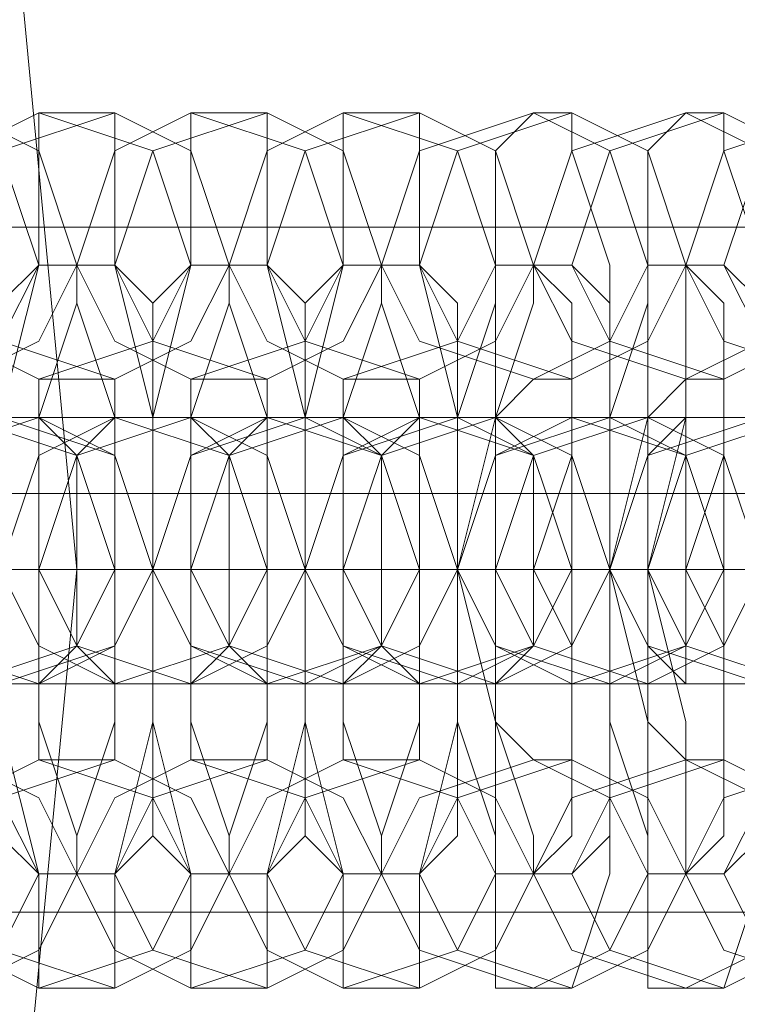
# Model space of a CAD drawing. Units: millimetres. Extents: x -135 to 3766, y -3662 to 3843.
# Drawn here: x 1397 to 1414, y 80 to 103 of the extents above; entities that cross this region are included whole.
import ezdxf

# ---------------------------------------------------------------- set-up
doc = ezdxf.new("R2010")
doc.units = ezdxf.units.MM

# ---------------------------------------------------------------- blocks, each defined once
blk = doc.blocks.new('WMF0')
at = {"color": 27, "lineweight": 0}
for points in [[(6057.123, -5266.723), (6075.353, -5265.421), (6093.149, -5266.723), (6110.944, -5271.064), (6127.872, -5278.009), (6143.498, -5287.558), (6157.387, -5299.277), (6169.107, -5313.166), (6178.656, -5328.792), (6186.035, -5345.72), (6189.941, -5363.516), (6191.677, -5381.746), (6189.941, -5399.976), (6186.035, -5417.772), (6178.656, -5434.7), (6169.107, -5450.325), (6157.387, -5464.215), (6143.498, -5475.934), (6127.872, -5485.483), (6110.944, -5492.428), (6093.149, -5496.768), (6075.353, -5498.07), (6057.123, -5496.768)], [(6057.123, -5266.723), (6075.353, -5265.421), (6093.149, -5266.723), (6110.944, -5271.064), (6127.872, -5278.009), (6143.498, -5287.558), (6157.387, -5299.277), (6169.107, -5313.166), (6178.656, -5328.792), (6186.035, -5345.72), (6189.941, -5363.516), (6191.677, -5381.746), (6189.941, -5399.976), (6186.035, -5417.772), (6178.656, -5434.7), (6169.107, -5450.325), (6157.387, -5464.215), (6143.498, -5475.934), (6127.872, -5485.483), (6110.944, -5492.428), (6093.149, -5496.768), (6075.353, -5498.07), (6057.123, -5496.768)], [(6165.2, -5381.746), (6173.447, -5381.746), (6182.562, -5381.746), (6192.545, -5381.746), (6202.094, -5381.746), (6211.209, -5381.746)], [(6211.209, -5381.746), (6202.094, -5381.746), (6192.545, -5381.746), (6182.562, -5381.746), (6173.447, -5381.746), (6165.2, -5381.746)]]:
    blk.add_lwpolyline(points, dxfattribs=at)
at = {"color": 30, "lineweight": 0}
for points in [[(7374.455, -5362.214), (7374.455, -5377.839), (5425.585, -5377.839)], [(7374.455, -5362.214), (7374.455, -5377.839), (5425.585, -5377.839)], [(7374.455, -5377.839), (5425.585, -5377.839)], [(7374.455, -5377.839), (5425.585, -5377.839)], [(7374.455, -5377.839), (5425.585, -5377.839)], [(7374.455, -5377.839), (5425.585, -5377.839)], [(7374.455, -5377.839), (5425.585, -5377.839)], [(7374.455, -5377.839), (5425.585, -5377.839)], [(6213.814, -5380.878), (5936.458, -5380.878)], [(6213.814, -5380.878), (5936.458, -5380.878)], [(6213.814, -5380.878), (5936.458, -5380.878)], [(6213.814, -5380.878), (5936.458, -5380.878)], [(6213.814, -5380.878), (5936.458, -5380.878)], [(6213.814, -5380.878), (5936.458, -5380.878)], [(6213.814, -5380.878), (5936.458, -5380.878)], [(6213.814, -5380.878), (5936.458, -5380.878)], [(6213.814, -5380.878), (5936.458, -5380.878)], [(6213.814, -5380.878), (5936.458, -5380.878)], [(6213.814, -5380.878), (5936.458, -5380.878)], [(6213.814, -5380.878), (5936.458, -5380.878)], [(6213.814, -5381.746), (5936.458, -5381.746)], [(6213.814, -5381.746), (5936.458, -5381.746)], [(6213.814, -5381.746), (5936.458, -5381.746)], [(6213.814, -5381.746), (5936.458, -5381.746)], [(6213.814, -5383.048), (5936.458, -5383.048)], [(6213.814, -5383.048), (5936.458, -5383.048)], [(6213.814, -5383.048), (5936.458, -5383.048)], [(6213.814, -5383.048), (5936.458, -5383.048)], [(6213.814, -5383.048), (5936.458, -5383.048)], [(6213.814, -5383.048), (5936.458, -5383.048)], [(6213.814, -5383.048), (5936.458, -5383.048)], [(6213.814, -5383.048), (5936.458, -5383.048)], [(6213.814, -5383.048), (5936.458, -5383.048)], [(6213.814, -5383.048), (5936.458, -5383.048)], [(6213.814, -5383.048), (5936.458, -5383.048)], [(6213.814, -5383.048), (5936.458, -5383.048)], [(7374.455, -5401.278), (7374.455, -5385.652), (5425.585, -5385.652)], [(7374.455, -5385.652), (5425.585, -5385.652)], [(7374.455, -5385.652), (5425.585, -5385.652)], [(7374.455, -5385.652), (5425.585, -5385.652)], [(7374.455, -5401.278), (7374.455, -5385.652), (5425.585, -5385.652)], [(7374.455, -5385.652), (5425.585, -5385.652)], [(7374.455, -5385.652), (5425.585, -5385.652)], [(7374.455, -5385.652), (5425.585, -5385.652)]]:
    blk.add_lwpolyline(points, dxfattribs=at)
at = {"color": 253, "lineweight": 0}
for points in [[(6189.507, -5379.576), (6188.639, -5379.142), (6188.205, -5378.273), (6188.639, -5376.971), (6189.507, -5376.537), (6190.809, -5376.971), (6191.243, -5378.273), (6190.809, -5379.142), (6189.507, -5379.576)], [(6190.375, -5379.576), (6189.073, -5379.142), (6188.639, -5378.273), (6189.073, -5376.971), (6190.375, -5376.537), (6191.243, -5376.971), (6191.677, -5378.273), (6191.243, -5379.142), (6190.375, -5379.576)], [(6191.243, -5379.576), (6190.375, -5379.142), (6189.941, -5378.273), (6190.375, -5376.971), (6191.243, -5376.537), (6192.545, -5376.971), (6192.979, -5378.273), (6192.545, -5379.142), (6191.243, -5379.576)], [(6192.111, -5379.576), (6190.809, -5379.142), (6190.375, -5378.273), (6190.809, -5376.971), (6192.111, -5376.537), (6192.979, -5376.971), (6193.413, -5378.273), (6192.979, -5379.142), (6192.111, -5379.576)], [(6192.979, -5379.576), (6192.111, -5379.142), (6191.677, -5378.273), (6192.111, -5376.971), (6192.979, -5376.537), (6194.281, -5376.971), (6194.715, -5378.273), (6194.281, -5379.142), (6192.979, -5379.576)], [(6193.847, -5379.576), (6192.545, -5379.142), (6192.111, -5378.273), (6192.545, -5376.971), (6193.847, -5376.537), (6194.715, -5376.971), (6195.15, -5378.273), (6194.715, -5379.142), (6193.847, -5379.576)], [(6194.715, -5379.576), (6193.847, -5379.142), (6193.413, -5378.273), (6193.847, -5376.971), (6194.715, -5376.537), (6196.018, -5376.971), (6196.452, -5378.273), (6196.018, -5379.142), (6194.715, -5379.576)], [(6195.584, -5379.576), (6194.281, -5379.142), (6193.847, -5378.273), (6194.281, -5376.971), (6195.584, -5376.537), (6196.452, -5376.971), (6196.886, -5378.273), (6196.452, -5379.142), (6195.584, -5379.576)], [(6196.886, -5379.576), (6195.584, -5379.142), (6195.15, -5378.273), (6195.584, -5376.971), (6196.886, -5376.537), (6197.754, -5376.971), (6198.188, -5378.273), (6197.754, -5379.142), (6196.886, -5379.576)], [(6197.32, -5379.576), (6196.018, -5379.142), (6195.584, -5378.273), (6196.018, -5376.971), (6197.32, -5376.537), (6198.188, -5376.971), (6198.622, -5378.273), (6198.188, -5379.142), (6197.32, -5379.576)], [(6198.622, -5379.576), (6197.32, -5379.142), (6196.886, -5378.273), (6197.32, -5376.971), (6198.622, -5376.537), (6199.49, -5376.971), (6199.924, -5378.273), (6199.49, -5379.142), (6198.622, -5379.576)], [(6199.056, -5379.576), (6197.754, -5379.142), (6197.32, -5378.273), (6197.754, -5376.971), (6199.056, -5376.537), (6199.924, -5376.971), (6200.358, -5378.273), (6199.924, -5379.142), (6199.056, -5379.576)], [(6200.358, -5379.576), (6199.056, -5379.142), (6198.622, -5378.273), (6199.056, -5376.971), (6200.358, -5376.537), (6201.226, -5376.971), (6201.66, -5378.273), (6201.226, -5379.142), (6200.358, -5379.576)], [(6200.792, -5379.576), (6199.49, -5379.142), (6199.056, -5378.273), (6199.49, -5376.971), (6200.792, -5376.537), (6201.66, -5376.971), (6202.094, -5378.273), (6201.66, -5379.142), (6200.792, -5379.576)], [(6190.375, -5380.01), (6189.507, -5380.444), (6189.073, -5381.746), (6189.507, -5382.614), (6190.375, -5383.048), (6191.677, -5382.614), (6192.111, -5381.746), (6191.677, -5380.444), (6190.375, -5380.01)], [(6190.375, -5383.048), (6189.507, -5382.614), (6189.073, -5381.746), (6189.507, -5380.444), (6190.375, -5380.01), (6191.677, -5380.444), (6192.111, -5381.746), (6191.677, -5382.614), (6190.375, -5383.048)], [(6191.243, -5380.01), (6189.941, -5380.444), (6189.507, -5381.746), (6189.941, -5382.614), (6191.243, -5383.048), (6192.111, -5382.614), (6192.545, -5381.746), (6192.111, -5380.444), (6191.243, -5380.01)], [(6190.809, -5383.048), (6189.941, -5382.614), (6189.507, -5381.746), (6189.941, -5380.444), (6190.809, -5380.01), (6192.111, -5380.444), (6192.545, -5381.746), (6192.111, -5382.614), (6190.809, -5383.048)], [(6192.111, -5380.01), (6191.243, -5380.444), (6190.809, -5381.746), (6191.243, -5382.614), (6192.111, -5383.048), (6193.413, -5382.614), (6193.847, -5381.746), (6193.413, -5380.444), (6192.111, -5380.01)], [(6192.111, -5383.048), (6191.243, -5382.614), (6190.809, -5381.746), (6191.243, -5380.444), (6192.111, -5380.01), (6193.413, -5380.444), (6193.847, -5381.746), (6193.413, -5382.614), (6192.111, -5383.048)], [(6192.979, -5380.01), (6191.677, -5380.444), (6191.243, -5381.746), (6191.677, -5382.614), (6192.979, -5383.048), (6193.847, -5382.614), (6194.281, -5381.746), (6193.847, -5380.444), (6192.979, -5380.01)], [(6191.243, -5383.048), (6191.677, -5382.614), (6191.677, -5381.746), (6191.677, -5380.444), (6191.243, -5380.01), (6191.243, -5380.444), (6191.243, -5381.746), (6191.243, -5382.614), (6191.243, -5383.048)], [(6192.979, -5383.048), (6191.677, -5382.614), (6191.243, -5381.746), (6191.677, -5380.444), (6192.979, -5380.01), (6193.847, -5380.444), (6194.281, -5381.746), (6193.847, -5382.614), (6192.979, -5383.048)], [(6192.111, -5380.01), (6192.111, -5380.444), (6192.111, -5381.746), (6192.111, -5382.614), (6192.111, -5383.048), (6191.677, -5382.614), (6191.677, -5381.746), (6191.677, -5380.444), (6192.111, -5380.01)], [(6194.281, -5380.01), (6192.979, -5380.444), (6192.545, -5381.746), (6192.979, -5382.614), (6194.281, -5383.048), (6195.15, -5382.614), (6195.584, -5381.746), (6195.15, -5380.444), (6194.281, -5380.01)], [(6193.847, -5383.048), (6192.979, -5382.614), (6192.545, -5381.746), (6192.979, -5380.444), (6193.847, -5380.01), (6195.15, -5380.444), (6195.584, -5381.746), (6195.15, -5382.614), (6193.847, -5383.048)], [(6194.715, -5380.01), (6193.413, -5380.444), (6192.979, -5381.746), (6193.413, -5382.614), (6194.715, -5383.048), (6195.584, -5382.614), (6196.018, -5381.746), (6195.584, -5380.444), (6194.715, -5380.01)], [(6192.979, -5383.048), (6193.413, -5382.614), (6193.413, -5381.746), (6193.413, -5380.444), (6192.979, -5380.01), (6192.979, -5380.444), (6192.979, -5381.746), (6192.979, -5382.614), (6192.979, -5383.048)], [(6194.715, -5383.048), (6193.413, -5382.614), (6192.979, -5381.746), (6193.413, -5380.444), (6194.715, -5380.01), (6195.584, -5380.444), (6196.018, -5381.746), (6195.584, -5382.614), (6194.715, -5383.048)], [(6193.847, -5380.01), (6193.847, -5380.444), (6193.847, -5381.746), (6193.847, -5382.614), (6193.847, -5383.048), (6193.413, -5382.614), (6193.413, -5381.746), (6193.413, -5380.444), (6193.847, -5380.01)], [(6195.584, -5383.048), (6194.715, -5382.614), (6194.281, -5381.746), (6194.715, -5380.444), (6195.584, -5380.01), (6196.886, -5380.444), (6197.32, -5381.746), (6196.886, -5382.614), (6195.584, -5383.048)], [(6196.018, -5380.01), (6194.715, -5380.444), (6194.281, -5381.746), (6194.715, -5382.614), (6196.018, -5383.048), (6196.886, -5382.614), (6197.32, -5381.746), (6196.886, -5380.444), (6196.018, -5380.01)], [(6196.452, -5383.048), (6195.15, -5382.614), (6194.715, -5381.746), (6195.15, -5380.444), (6196.452, -5380.01), (6197.32, -5380.444), (6197.754, -5381.746), (6197.32, -5382.614), (6196.452, -5383.048)], [(6194.715, -5383.048), (6195.15, -5382.614), (6195.15, -5381.746), (6195.15, -5380.444), (6194.715, -5380.01), (6194.715, -5380.444), (6194.715, -5381.746), (6194.715, -5382.614), (6194.715, -5383.048)], [(6196.452, -5380.01), (6195.15, -5380.444), (6194.715, -5381.746), (6195.15, -5382.614), (6196.452, -5383.048), (6197.32, -5382.614), (6197.754, -5381.746), (6197.32, -5380.444), (6196.452, -5380.01)], [(6195.584, -5380.01), (6195.584, -5380.444), (6195.584, -5381.746), (6195.584, -5382.614), (6195.584, -5383.048), (6195.15, -5382.614), (6195.15, -5381.746), (6195.15, -5380.444), (6195.584, -5380.01)], [(6197.32, -5383.048), (6196.452, -5382.614), (6196.018, -5381.746), (6196.452, -5380.444), (6197.32, -5380.01), (6198.622, -5380.444), (6199.056, -5381.746), (6198.622, -5382.614), (6197.32, -5383.048)], [(6197.754, -5380.01), (6196.452, -5380.444), (6196.018, -5381.746), (6196.452, -5382.614), (6197.754, -5383.048), (6198.622, -5382.614), (6199.056, -5381.746), (6198.622, -5380.444), (6197.754, -5380.01)], [(6196.452, -5383.048), (6196.886, -5382.614), (6196.886, -5381.746), (6196.886, -5380.444), (6196.452, -5380.01), (6196.452, -5380.444), (6196.452, -5381.746), (6196.452, -5382.614), (6196.452, -5383.048)], [(6198.188, -5383.048), (6196.886, -5382.614), (6196.452, -5381.746), (6196.886, -5380.444), (6198.188, -5380.01), (6199.056, -5380.444), (6199.49, -5381.746), (6199.056, -5382.614), (6198.188, -5383.048)], [(6198.188, -5380.01), (6196.886, -5380.444), (6196.452, -5381.746), (6196.886, -5382.614), (6198.188, -5383.048), (6199.056, -5382.614), (6199.49, -5381.746), (6199.056, -5380.444), (6198.188, -5380.01)], [(6197.32, -5380.01), (6197.32, -5380.444), (6197.32, -5381.746), (6197.32, -5382.614), (6197.32, -5383.048), (6197.32, -5382.614), (6196.886, -5381.746), (6197.32, -5380.444), (6197.32, -5380.01)], [(6199.49, -5383.048), (6198.188, -5382.614), (6197.754, -5381.746), (6198.188, -5380.444), (6199.49, -5380.01), (6200.358, -5380.444), (6200.792, -5381.746), (6200.358, -5382.614), (6199.49, -5383.048)], [(6199.49, -5380.01), (6198.188, -5380.444), (6197.754, -5381.746), (6198.188, -5382.614), (6199.49, -5383.048), (6200.358, -5382.614), (6200.792, -5381.746), (6200.358, -5380.444), (6199.49, -5380.01)], [(6198.622, -5383.048), (6198.622, -5382.614), (6198.622, -5381.746), (6198.622, -5380.444), (6198.622, -5380.01), (6198.188, -5380.444), (6198.188, -5381.746), (6198.188, -5382.614), (6198.622, -5383.048)], [(6199.924, -5383.048), (6198.622, -5382.614), (6198.188, -5381.746), (6198.622, -5380.444), (6199.924, -5380.01), (6200.792, -5380.444), (6201.226, -5381.746), (6200.792, -5382.614), (6199.924, -5383.048)], [(6199.924, -5380.01), (6198.622, -5380.444), (6198.188, -5381.746), (6198.622, -5382.614), (6199.924, -5383.048), (6200.792, -5382.614), (6201.226, -5381.746), (6200.792, -5380.444), (6199.924, -5380.01)], [(6199.056, -5380.01), (6199.056, -5380.444), (6199.056, -5381.746), (6199.056, -5382.614), (6199.056, -5383.048), (6199.056, -5382.614), (6198.622, -5381.746), (6199.056, -5380.444), (6199.056, -5380.01)], [(6189.507, -5383.916), (6188.639, -5384.35), (6188.205, -5385.218), (6188.639, -5386.086), (6189.507, -5386.52), (6190.809, -5386.086), (6191.243, -5385.218), (6190.809, -5384.35), (6189.507, -5383.916)], [(6190.375, -5383.916), (6189.073, -5384.35), (6188.639, -5385.218), (6189.073, -5386.086), (6190.375, -5386.52), (6191.243, -5386.086), (6191.677, -5385.218), (6191.243, -5384.35), (6190.375, -5383.916)], [(6191.243, -5383.916), (6190.375, -5384.35), (6189.941, -5385.218), (6190.375, -5386.086), (6191.243, -5386.52), (6192.545, -5386.086), (6192.979, -5385.218), (6192.545, -5384.35), (6191.243, -5383.916)], [(6192.111, -5383.916), (6190.809, -5384.35), (6190.375, -5385.218), (6190.809, -5386.086), (6192.111, -5386.52), (6192.979, -5386.086), (6193.413, -5385.218), (6192.979, -5384.35), (6192.111, -5383.916)], [(6192.979, -5383.916), (6192.111, -5384.35), (6191.677, -5385.218), (6192.111, -5386.086), (6192.979, -5386.52), (6194.281, -5386.086), (6194.715, -5385.218), (6194.281, -5384.35), (6192.979, -5383.916)], [(6193.847, -5383.916), (6192.545, -5384.35), (6192.111, -5385.218), (6192.545, -5386.086), (6193.847, -5386.52), (6194.715, -5386.086), (6195.15, -5385.218), (6194.715, -5384.35), (6193.847, -5383.916)], [(6194.715, -5383.916), (6193.847, -5384.35), (6193.413, -5385.218), (6193.847, -5386.086), (6194.715, -5386.52), (6196.018, -5386.086), (6196.452, -5385.218), (6196.018, -5384.35), (6194.715, -5383.916)], [(6195.584, -5383.916), (6194.281, -5384.35), (6193.847, -5385.218), (6194.281, -5386.086), (6195.584, -5386.52), (6196.452, -5386.086), (6196.886, -5385.218), (6196.452, -5384.35), (6195.584, -5383.916)], [(6196.886, -5383.916), (6195.584, -5384.35), (6195.15, -5385.218), (6195.584, -5386.086), (6196.886, -5386.52), (6197.754, -5386.086), (6198.188, -5385.218), (6197.754, -5384.35), (6196.886, -5383.916)], [(6197.32, -5383.916), (6196.018, -5384.35), (6195.584, -5385.218), (6196.018, -5386.086), (6197.32, -5386.52), (6198.188, -5386.086), (6198.622, -5385.218), (6198.188, -5384.35), (6197.32, -5383.916)], [(6198.622, -5383.916), (6197.32, -5384.35), (6196.886, -5385.218), (6197.32, -5386.086), (6198.622, -5386.52), (6199.49, -5386.086), (6199.924, -5385.218), (6199.49, -5384.35), (6198.622, -5383.916)], [(6199.056, -5383.916), (6197.754, -5384.35), (6197.32, -5385.218), (6197.754, -5386.086), (6199.056, -5386.52), (6199.924, -5386.086), (6200.358, -5385.218), (6199.924, -5384.35), (6199.056, -5383.916)], [(6200.358, -5383.916), (6199.056, -5384.35), (6198.622, -5385.218), (6199.056, -5386.086), (6200.358, -5386.52), (6201.226, -5386.086), (6201.66, -5385.218), (6201.226, -5384.35), (6200.358, -5383.916)], [(6200.792, -5383.916), (6199.49, -5384.35), (6199.056, -5385.218), (6199.49, -5386.086), (6200.792, -5386.52), (6201.66, -5386.086), (6202.094, -5385.218), (6201.66, -5384.35), (6200.792, -5383.916)]]:
    blk.add_lwpolyline(points, close=True, dxfattribs=at)
for points in [[(6191.243, -5386.52), (6191.243, -5385.218), (6190.809, -5383.482), (6190.809, -5381.746), (6190.809, -5380.01), (6191.243, -5378.273), (6191.243, -5376.971), (6191.243, -5376.537)], [(6191.243, -5376.537), (6192.111, -5376.537)], [(6192.111, -5376.537), (6192.111, -5376.971), (6192.111, -5378.273), (6192.545, -5380.01), (6192.545, -5381.746), (6192.545, -5383.482), (6192.111, -5385.218), (6192.111, -5386.52)], [(6192.979, -5386.52), (6192.979, -5385.218), (6192.545, -5383.482), (6192.545, -5381.746), (6192.545, -5380.01), (6192.979, -5378.273), (6192.979, -5376.971), (6192.979, -5376.537)], [(6192.979, -5376.537), (6193.847, -5376.537)], [(6193.847, -5376.537), (6193.847, -5376.971), (6193.847, -5378.273), (6194.281, -5380.01), (6194.281, -5381.746), (6194.281, -5383.482), (6193.847, -5385.218), (6193.847, -5386.52)], [(6194.715, -5386.52), (6194.715, -5385.218), (6194.281, -5383.482), (6194.281, -5381.746), (6194.281, -5380.01), (6194.715, -5378.273), (6194.715, -5376.971), (6194.715, -5376.537)], [(6194.715, -5376.537), (6195.584, -5376.537)], [(6195.584, -5376.537), (6195.584, -5376.971), (6195.584, -5378.273), (6196.018, -5380.01), (6196.018, -5381.746), (6196.018, -5383.482), (6195.584, -5385.218), (6195.584, -5386.52)], [(6196.886, -5386.52), (6196.452, -5386.52), (6196.452, -5385.218), (6196.452, -5383.482), (6196.018, -5381.746), (6196.452, -5380.01), (6196.452, -5378.273), (6196.452, -5376.971), (6196.886, -5376.537)], [(6196.886, -5376.537), (6197.32, -5376.537)], [(6197.32, -5376.537), (6197.32, -5376.971), (6197.754, -5378.273), (6197.754, -5380.01), (6197.754, -5381.746), (6197.754, -5383.482), (6197.754, -5385.218), (6197.32, -5386.52)], [(6198.622, -5386.52), (6198.188, -5386.52), (6198.188, -5385.218), (6198.188, -5383.482), (6197.754, -5381.746), (6198.188, -5380.01), (6198.188, -5378.273), (6198.188, -5376.971), (6198.622, -5376.537)], [(6198.622, -5376.537), (6199.056, -5376.537)], [(6199.056, -5376.537), (6199.056, -5376.971), (6199.49, -5378.273), (6199.49, -5380.01), (6199.49, -5381.746), (6199.49, -5383.482), (6199.49, -5385.218), (6199.056, -5386.52)], [(6191.243, -5385.218), (6190.809, -5384.784), (6190.809, -5383.482), (6190.809, -5381.746), (6190.809, -5380.01), (6190.809, -5378.708), (6191.243, -5378.273)], [(6191.677, -5385.218), (6191.677, -5384.784), (6191.243, -5383.482), (6191.243, -5381.746), (6191.243, -5380.01), (6191.677, -5378.708), (6191.677, -5378.273)], [(6191.243, -5378.273), (6191.677, -5378.273)], [(6191.677, -5378.273), (6192.111, -5378.273)], [(6191.677, -5378.273), (6191.677, -5378.708), (6192.111, -5380.01), (6192.111, -5381.746), (6192.111, -5383.482), (6191.677, -5384.784), (6191.677, -5385.218)], [(6192.111, -5378.273), (6192.545, -5378.708), (6192.545, -5380.01), (6192.545, -5381.746), (6192.545, -5383.482), (6192.545, -5384.784), (6192.111, -5385.218)], [(6192.979, -5385.218), (6192.545, -5384.784), (6192.545, -5383.482), (6192.545, -5381.746), (6192.545, -5380.01), (6192.545, -5378.708), (6192.979, -5378.273)], [(6193.413, -5385.218), (6193.413, -5384.784), (6192.979, -5383.482), (6192.979, -5381.746), (6192.979, -5380.01), (6193.413, -5378.708), (6193.413, -5378.273)], [(6192.979, -5378.273), (6193.413, -5378.273)], [(6193.413, -5378.273), (6193.847, -5378.273)], [(6193.413, -5378.273), (6193.413, -5378.708), (6193.847, -5380.01), (6193.847, -5381.746), (6193.847, -5383.482), (6193.413, -5384.784), (6193.413, -5385.218)], [(6193.847, -5378.273), (6194.281, -5378.708), (6194.281, -5380.01), (6194.281, -5381.746), (6194.281, -5383.482), (6194.281, -5384.784), (6193.847, -5385.218)], [(6194.715, -5385.218), (6194.281, -5384.784), (6194.281, -5383.482), (6194.281, -5381.746), (6194.281, -5380.01), (6194.281, -5378.708), (6194.715, -5378.273)], [(6195.15, -5385.218), (6195.15, -5384.784), (6194.715, -5383.482), (6194.715, -5381.746), (6194.715, -5380.01), (6195.15, -5378.708), (6195.15, -5378.273)], [(6194.715, -5378.273), (6195.15, -5378.273)], [(6195.15, -5378.273), (6195.584, -5378.273)], [(6195.15, -5378.273), (6195.15, -5378.708), (6195.584, -5380.01), (6195.584, -5381.746), (6195.584, -5383.482), (6195.15, -5384.784), (6195.15, -5385.218)], [(6195.584, -5378.273), (6196.018, -5378.708), (6196.018, -5380.01), (6196.018, -5381.746), (6196.018, -5383.482), (6196.018, -5384.784), (6195.584, -5385.218)], [(6196.452, -5385.218), (6196.452, -5384.784), (6196.018, -5383.482), (6196.018, -5381.746), (6196.018, -5380.01), (6196.452, -5378.708), (6196.452, -5378.273)], [(6196.452, -5378.273), (6196.886, -5378.273)], [(6196.886, -5385.218), (6196.886, -5384.784), (6196.452, -5383.482), (6196.452, -5381.746), (6196.452, -5380.01), (6196.886, -5378.708), (6196.886, -5378.273)], [(6196.886, -5378.273), (6197.32, -5378.708), (6197.32, -5380.01), (6197.32, -5381.746), (6197.32, -5383.482), (6197.32, -5384.784), (6196.886, -5385.218)], [(6196.886, -5378.273), (6197.32, -5378.273)], [(6197.32, -5378.273), (6197.754, -5378.708), (6197.754, -5380.01), (6197.754, -5381.746), (6197.754, -5383.482), (6197.754, -5384.784), (6197.32, -5385.218)], [(6198.188, -5385.218), (6198.188, -5384.784), (6197.754, -5383.482), (6197.754, -5381.746), (6197.754, -5380.01), (6198.188, -5378.708), (6198.188, -5378.273)], [(6198.622, -5385.218), (6198.622, -5384.784), (6198.622, -5383.482), (6198.188, -5381.746), (6198.622, -5380.01), (6198.622, -5378.708), (6198.622, -5378.273)], [(6198.188, -5378.273), (6198.622, -5378.273)], [(6198.622, -5378.273), (6199.056, -5378.273)], [(6198.622, -5378.273), (6199.056, -5378.708), (6199.056, -5380.01), (6199.056, -5381.746), (6199.056, -5383.482), (6199.056, -5384.784), (6198.622, -5385.218)], [(6199.056, -5378.273), (6199.49, -5378.708), (6199.49, -5380.01), (6199.49, -5381.746), (6199.49, -5383.482), (6199.49, -5384.784), (6199.056, -5385.218)], [(6191.243, -5383.916), (6191.243, -5383.482), (6191.243, -5382.614), (6191.243, -5381.746), (6191.243, -5380.878), (6191.243, -5380.01), (6191.243, -5379.576)], [(6191.243, -5379.576), (6192.111, -5379.576)], [(6192.111, -5379.576), (6192.111, -5380.01), (6192.111, -5380.878), (6192.111, -5381.746), (6192.111, -5382.614), (6192.111, -5383.482), (6192.111, -5383.916)], [(6192.979, -5383.916), (6192.979, -5383.482), (6192.979, -5382.614), (6192.979, -5381.746), (6192.979, -5380.878), (6192.979, -5380.01), (6192.979, -5379.576)], [(6192.979, -5379.576), (6193.847, -5379.576)], [(6193.847, -5379.576), (6193.847, -5380.01), (6193.847, -5380.878), (6193.847, -5381.746), (6193.847, -5382.614), (6193.847, -5383.482), (6193.847, -5383.916)], [(6194.715, -5383.916), (6194.715, -5383.482), (6194.715, -5382.614), (6194.715, -5381.746), (6194.715, -5380.878), (6194.715, -5380.01), (6194.715, -5379.576)], [(6194.715, -5379.576), (6195.584, -5379.576)], [(6195.584, -5379.576), (6195.584, -5380.01), (6195.584, -5380.878), (6195.584, -5381.746), (6195.584, -5382.614), (6195.584, -5383.482), (6195.584, -5383.916)], [(6196.886, -5383.916), (6196.452, -5383.482), (6196.452, -5382.614), (6196.452, -5381.746), (6196.452, -5380.878), (6196.452, -5380.01), (6196.886, -5379.576)], [(6196.886, -5379.576), (6197.32, -5379.576)], [(6197.32, -5379.576), (6197.32, -5380.01), (6197.32, -5380.878), (6197.32, -5381.746), (6197.32, -5382.614), (6197.32, -5383.482), (6197.32, -5383.916)], [(6198.622, -5383.916), (6198.188, -5383.482), (6198.188, -5382.614), (6198.188, -5381.746), (6198.188, -5380.878), (6198.188, -5380.01), (6198.622, -5379.576)], [(6198.622, -5379.576), (6199.056, -5379.576)], [(6199.056, -5379.576), (6199.056, -5380.01), (6199.056, -5380.878), (6199.056, -5381.746), (6199.056, -5382.614), (6199.056, -5383.482), (6199.056, -5383.916)], [(6185.166, -5380.01), (6186.035, -5380.01), (6188.639, -5380.01), (6190.809, -5380.01), (6192.111, -5380.01)], [(6192.979, -5380.01), (6192.111, -5380.01), (6189.507, -5380.01), (6186.903, -5380.01), (6185.6, -5380.01)], [(6186.903, -5380.01), (6187.771, -5380.01), (6190.375, -5380.01), (6192.545, -5380.01), (6193.847, -5380.01)], [(6194.715, -5380.01), (6193.847, -5380.01), (6191.243, -5380.01), (6188.639, -5380.01), (6187.771, -5380.01)], [(6188.639, -5380.01), (6189.507, -5380.01), (6192.111, -5380.01), (6194.715, -5380.01), (6195.584, -5380.01)], [(6196.452, -5380.01), (6195.584, -5380.01), (6192.979, -5380.01), (6190.375, -5380.01), (6189.507, -5380.01)], [(6190.375, -5380.01), (6191.243, -5380.01), (6193.847, -5380.01), (6196.452, -5380.01), (6197.32, -5380.01)], [(6191.243, -5380.01), (6190.375, -5380.01)], [(6198.188, -5380.01), (6197.32, -5380.01), (6194.715, -5380.01), (6192.545, -5380.01), (6191.243, -5380.01)], [(6192.111, -5380.01), (6192.979, -5380.01), (6195.584, -5380.01), (6198.188, -5380.01), (6199.49, -5380.01)], [(6192.979, -5380.01), (6192.111, -5380.01)], [(6192.111, -5380.01), (6192.979, -5380.01)], [(6199.924, -5380.01), (6199.056, -5380.01), (6196.452, -5380.01), (6194.281, -5380.01), (6192.979, -5380.01)], [(6193.847, -5380.01), (6194.715, -5380.01)], [(6194.281, -5380.01), (6194.715, -5380.01), (6197.32, -5380.01), (6199.924, -5380.01), (6201.226, -5380.01)], [(6194.715, -5380.01), (6194.281, -5380.01)], [(6201.66, -5380.01), (6200.792, -5380.01), (6198.622, -5380.01), (6196.018, -5380.01), (6194.715, -5380.01)], [(6195.584, -5380.01), (6196.452, -5380.01)], [(6196.018, -5380.01), (6196.452, -5380.01), (6199.056, -5380.01), (6201.66, -5380.01), (6202.962, -5380.01)], [(6196.452, -5380.01), (6196.018, -5380.01)], [(6203.396, -5380.01), (6202.528, -5380.01), (6200.358, -5380.01), (6197.754, -5380.01), (6196.452, -5380.01)], [(6197.32, -5380.01), (6198.188, -5380.01)], [(6197.754, -5380.01), (6198.188, -5380.01), (6200.792, -5380.01), (6203.396, -5380.01), (6204.699, -5380.01)], [(6198.188, -5380.01), (6197.754, -5380.01)], [(6205.133, -5380.01), (6204.264, -5380.01), (6202.094, -5380.01), (6199.49, -5380.01), (6198.188, -5380.01)], [(6182.128, -5381.746), (6182.996, -5381.746), (6186.469, -5381.746), (6190.375, -5381.746), (6192.111, -5381.746)], [(6192.545, -5381.746), (6191.243, -5381.746), (6188.205, -5381.746), (6184.298, -5381.746), (6182.562, -5381.746)], [(6183.864, -5381.746), (6184.732, -5381.746), (6188.205, -5381.746), (6192.111, -5381.746), (6193.847, -5381.746)], [(6194.281, -5381.746), (6192.979, -5381.746), (6189.941, -5381.746), (6186.035, -5381.746), (6184.298, -5381.746)], [(6185.6, -5381.746), (6186.469, -5381.746), (6189.941, -5381.746), (6193.847, -5381.746), (6195.584, -5381.746)], [(6196.018, -5381.746), (6194.715, -5381.746), (6191.677, -5381.746), (6187.771, -5381.746), (6186.035, -5381.746)], [(6187.337, -5381.746), (6188.639, -5381.746), (6191.677, -5381.746), (6195.584, -5381.746), (6197.32, -5381.746)], [(6191.243, -5381.746), (6190.809, -5381.746), (6189.507, -5381.746), (6188.205, -5381.746), (6187.337, -5381.746)], [(6197.754, -5381.746), (6196.886, -5381.746), (6193.413, -5381.746), (6189.507, -5381.746), (6187.771, -5381.746)], [(6188.639, -5381.746), (6189.073, -5381.746), (6190.375, -5381.746), (6191.677, -5381.746), (6192.545, -5381.746)], [(6189.073, -5381.746), (6190.375, -5381.746), (6193.413, -5381.746), (6197.32, -5381.746), (6199.056, -5381.746)], [(6192.111, -5381.746), (6191.677, -5381.746), (6190.375, -5381.746), (6189.507, -5381.746), (6189.073, -5381.746)], [(6192.979, -5381.746), (6192.545, -5381.746), (6191.243, -5381.746), (6189.941, -5381.746), (6189.073, -5381.746)], [(6199.49, -5381.746), (6198.622, -5381.746), (6195.15, -5381.746), (6191.243, -5381.746), (6189.507, -5381.746)], [(6189.507, -5381.746), (6190.375, -5381.746), (6191.677, -5381.746), (6192.111, -5381.746)], [(6189.507, -5381.746), (6189.941, -5381.746), (6191.243, -5381.746), (6192.111, -5381.746), (6192.545, -5381.746)], [(6192.111, -5381.746), (6191.243, -5381.746), (6189.941, -5381.746), (6189.507, -5381.746)], [(6190.375, -5381.746), (6190.809, -5381.746), (6192.111, -5381.746), (6193.413, -5381.746), (6194.281, -5381.746)], [(6190.809, -5381.746), (6192.111, -5381.746), (6195.15, -5381.746), (6199.056, -5381.746), (6200.792, -5381.746)], [(6191.243, -5381.746), (6190.809, -5381.746)], [(6194.715, -5381.746), (6194.281, -5381.746), (6192.979, -5381.746), (6191.677, -5381.746), (6190.809, -5381.746)], [(6190.809, -5381.746), (6191.243, -5381.746)], [(6193.847, -5381.746), (6193.413, -5381.746), (6192.111, -5381.746), (6191.243, -5381.746), (6190.809, -5381.746)], [(6201.226, -5381.746), (6200.358, -5381.746), (6196.886, -5381.746), (6192.979, -5381.746), (6191.243, -5381.746)], [(6191.243, -5381.746), (6191.677, -5381.746), (6192.979, -5381.746), (6193.847, -5381.746), (6194.281, -5381.746)], [(6193.847, -5381.746), (6192.979, -5381.746), (6191.677, -5381.746), (6191.243, -5381.746)], [(6191.243, -5381.746), (6192.111, -5381.746), (6193.413, -5381.746), (6193.847, -5381.746)], [(6192.111, -5381.746), (6192.545, -5381.746), (6193.847, -5381.746), (6195.15, -5381.746), (6196.018, -5381.746)], [(6192.545, -5381.746), (6192.111, -5381.746)], [(6192.111, -5381.746), (6192.545, -5381.746)], [(6192.545, -5381.746), (6193.847, -5381.746), (6196.886, -5381.746), (6200.792, -5381.746), (6202.528, -5381.746)], [(6192.979, -5381.746), (6192.545, -5381.746)], [(6195.584, -5381.746), (6195.15, -5381.746), (6193.847, -5381.746), (6192.979, -5381.746), (6192.545, -5381.746)], [(6196.452, -5381.746), (6196.018, -5381.746), (6194.715, -5381.746), (6193.413, -5381.746), (6192.545, -5381.746)], [(6192.545, -5381.746), (6192.979, -5381.746)], [(6202.962, -5381.746), (6202.094, -5381.746), (6198.622, -5381.746), (6194.715, -5381.746), (6192.979, -5381.746)], [(6192.979, -5381.746), (6193.847, -5381.746), (6195.15, -5381.746), (6195.584, -5381.746)], [(6192.979, -5381.746), (6193.413, -5381.746), (6194.715, -5381.746), (6195.584, -5381.746), (6196.018, -5381.746)], [(6195.584, -5381.746), (6194.715, -5381.746), (6193.413, -5381.746), (6192.979, -5381.746)], [(6193.847, -5381.746), (6194.281, -5381.746), (6195.584, -5381.746), (6196.886, -5381.746), (6197.754, -5381.746)], [(6194.281, -5381.746), (6193.847, -5381.746)], [(6193.847, -5381.746), (6194.281, -5381.746)], [(6198.188, -5381.746), (6197.754, -5381.746), (6196.452, -5381.746), (6195.15, -5381.746), (6194.281, -5381.746)], [(6194.281, -5381.746), (6194.715, -5381.746)], [(6197.32, -5381.746), (6196.886, -5381.746), (6195.584, -5381.746), (6194.715, -5381.746), (6194.281, -5381.746)], [(6194.281, -5381.746), (6195.584, -5381.746), (6198.622, -5381.746), (6202.528, -5381.746), (6204.264, -5381.746)], [(6194.715, -5381.746), (6194.281, -5381.746)], [(6194.715, -5381.746), (6195.15, -5381.746), (6196.452, -5381.746), (6197.32, -5381.746), (6197.754, -5381.746)], [(6197.32, -5381.746), (6196.452, -5381.746), (6195.15, -5381.746), (6194.715, -5381.746)], [(6194.715, -5381.746), (6195.584, -5381.746), (6196.886, -5381.746), (6197.32, -5381.746)], [(6204.699, -5381.746), (6203.83, -5381.746), (6200.358, -5381.746), (6196.452, -5381.746), (6194.715, -5381.746)], [(6195.584, -5381.746), (6196.018, -5381.746), (6197.32, -5381.746), (6198.622, -5381.746), (6199.49, -5381.746)], [(6196.018, -5381.746), (6195.584, -5381.746)], [(6195.584, -5381.746), (6196.018, -5381.746)], [(6199.056, -5381.746), (6198.622, -5381.746), (6197.754, -5381.746), (6196.452, -5381.746), (6196.018, -5381.746)], [(6199.924, -5381.746), (6199.49, -5381.746), (6198.188, -5381.746), (6196.886, -5381.746), (6196.018, -5381.746)], [(6196.018, -5381.746), (6196.452, -5381.746)], [(6196.018, -5381.746), (6197.32, -5381.746), (6200.792, -5381.746), (6204.264, -5381.746), (6206.001, -5381.746)], [(6196.452, -5381.746), (6196.018, -5381.746)], [(6196.452, -5381.746), (6197.754, -5381.746), (6198.622, -5381.746), (6199.056, -5381.746)], [(6196.452, -5381.746), (6196.886, -5381.746), (6198.188, -5381.746), (6199.056, -5381.746), (6199.49, -5381.746)], [(6199.056, -5381.746), (6198.188, -5381.746), (6196.886, -5381.746), (6196.452, -5381.746)], [(6206.435, -5381.746), (6205.567, -5381.746), (6202.094, -5381.746), (6198.622, -5381.746), (6196.452, -5381.746)], [(6197.32, -5381.746), (6197.754, -5381.746)], [(6197.32, -5381.746), (6197.754, -5381.746), (6199.056, -5381.746), (6200.792, -5381.746), (6201.226, -5381.746)], [(6197.754, -5381.746), (6197.32, -5381.746)], [(6197.754, -5381.746), (6198.188, -5381.746)], [(6200.792, -5381.746), (6200.358, -5381.746), (6199.49, -5381.746), (6198.188, -5381.746), (6197.754, -5381.746)], [(6201.66, -5381.746), (6201.226, -5381.746), (6199.924, -5381.746), (6198.622, -5381.746), (6197.754, -5381.746)], [(6197.754, -5381.746), (6199.056, -5381.746), (6202.528, -5381.746), (6206.001, -5381.746), (6207.737, -5381.746)], [(6198.188, -5381.746), (6197.754, -5381.746)], [(6198.188, -5381.746), (6198.622, -5381.746), (6199.924, -5381.746), (6200.792, -5381.746), (6201.226, -5381.746)], [(6200.792, -5381.746), (6199.924, -5381.746), (6198.622, -5381.746), (6198.188, -5381.746)], [(6198.188, -5381.746), (6199.49, -5381.746), (6200.358, -5381.746), (6200.792, -5381.746)], [(6208.171, -5381.746), (6207.303, -5381.746), (6203.83, -5381.746), (6200.358, -5381.746), (6198.188, -5381.746)], [(6199.056, -5381.746), (6199.49, -5381.746)], [(6199.056, -5381.746), (6199.49, -5381.746), (6200.792, -5381.746), (6202.528, -5381.746), (6202.962, -5381.746)], [(6199.49, -5381.746), (6199.056, -5381.746)], [(6185.166, -5383.048), (6186.035, -5383.048), (6188.639, -5383.048), (6190.809, -5383.048), (6192.111, -5383.048)], [(6192.979, -5383.048), (6192.111, -5383.048), (6189.507, -5383.048), (6186.903, -5383.048), (6185.6, -5383.048)], [(6186.903, -5383.048), (6187.771, -5383.048), (6190.375, -5383.048), (6192.545, -5383.048), (6193.847, -5383.048)], [(6194.715, -5383.048), (6193.847, -5383.048), (6191.243, -5383.048), (6188.639, -5383.048), (6187.771, -5383.048)], [(6188.639, -5383.048), (6189.507, -5383.048), (6192.111, -5383.048), (6194.715, -5383.048), (6195.584, -5383.048)], [(6196.452, -5383.048), (6195.584, -5383.048), (6192.979, -5383.048), (6190.375, -5383.048), (6189.507, -5383.048)], [(6190.375, -5383.048), (6191.243, -5383.048), (6193.847, -5383.048), (6196.452, -5383.048), (6197.32, -5383.048)], [(6191.243, -5383.048), (6190.375, -5383.048)], [(6198.188, -5383.048), (6197.32, -5383.048), (6194.715, -5383.048), (6192.545, -5383.048), (6191.243, -5383.048)], [(6192.111, -5383.048), (6192.979, -5383.048), (6195.584, -5383.048), (6198.188, -5383.048), (6199.49, -5383.048)], [(6192.979, -5383.048), (6192.111, -5383.048)], [(6192.111, -5383.048), (6192.979, -5383.048)], [(6199.924, -5383.048), (6199.056, -5383.048), (6196.452, -5383.048), (6194.281, -5383.048), (6192.979, -5383.048)], [(6193.847, -5383.048), (6194.715, -5383.048)], [(6194.281, -5383.048), (6194.715, -5383.048), (6197.32, -5383.048), (6199.924, -5383.048), (6201.226, -5383.048)], [(6194.715, -5383.048), (6194.281, -5383.048)], [(6201.66, -5383.048), (6200.792, -5383.048), (6198.622, -5383.048), (6196.018, -5383.048), (6194.715, -5383.048)], [(6195.584, -5383.048), (6196.452, -5383.048)], [(6196.018, -5383.048), (6196.452, -5383.048), (6199.056, -5383.048), (6201.66, -5383.048), (6202.962, -5383.048)], [(6196.452, -5383.048), (6196.018, -5383.048)], [(6203.396, -5383.048), (6202.528, -5383.048), (6200.358, -5383.048), (6197.754, -5383.048), (6196.452, -5383.048)], [(6197.32, -5383.048), (6198.188, -5383.048)], [(6197.754, -5383.048), (6198.188, -5383.048), (6200.792, -5383.048), (6203.396, -5383.048), (6204.699, -5383.048)], [(6198.188, -5383.048), (6197.754, -5383.048)], [(6205.133, -5383.048), (6204.264, -5383.048), (6202.094, -5383.048), (6199.49, -5383.048), (6198.188, -5383.048)], [(6192.111, -5383.916), (6191.243, -5383.916)], [(6193.847, -5383.916), (6192.979, -5383.916)], [(6195.584, -5383.916), (6194.715, -5383.916)], [(6197.32, -5383.916), (6196.886, -5383.916)], [(6199.056, -5383.916), (6198.622, -5383.916)], [(6191.677, -5385.218), (6191.243, -5385.218)], [(6192.111, -5385.218), (6191.677, -5385.218)], [(6193.413, -5385.218), (6192.979, -5385.218)], [(6193.847, -5385.218), (6193.413, -5385.218)], [(6195.15, -5385.218), (6194.715, -5385.218)], [(6195.584, -5385.218), (6195.15, -5385.218)], [(6196.886, -5385.218), (6196.452, -5385.218)], [(6197.32, -5385.218), (6196.886, -5385.218)], [(6198.622, -5385.218), (6198.188, -5385.218)], [(6199.056, -5385.218), (6198.622, -5385.218)], [(6192.111, -5386.52), (6191.243, -5386.52)], [(6193.847, -5386.52), (6192.979, -5386.52)], [(6195.584, -5386.52), (6194.715, -5386.52)], [(6197.32, -5386.52), (6196.886, -5386.52)], [(6199.056, -5386.52), (6198.622, -5386.52)]]:
    blk.add_lwpolyline(points, dxfattribs=at)

msp = doc.modelspace()

# ---------------------------------------------------------------- block references
at = {"xscale": 2.001282799999899, "yscale": 2.001282799999899, "zscale": 2.0012828}
msp.add_blockref('WMF0', (-10992.77, 10860.735), dxfattribs=at)

doc.saveas('drawing.dxf')
